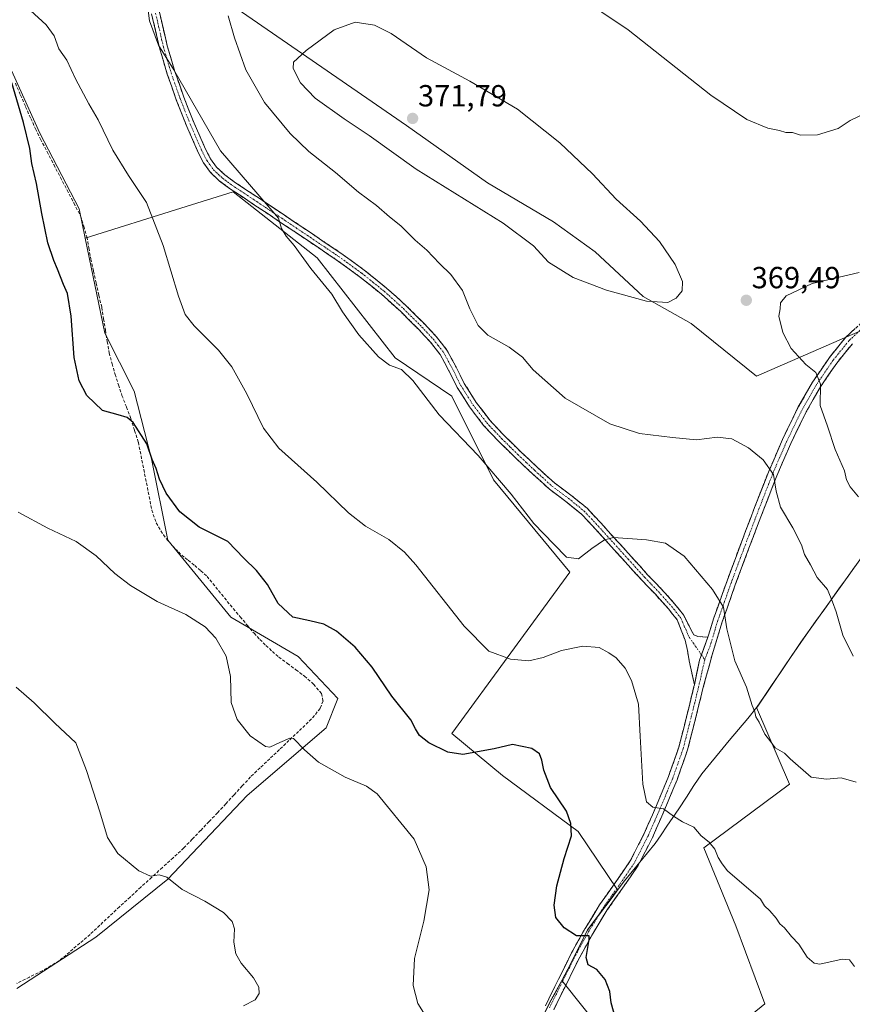
# Model space of a CAD drawing. Units: metres. Extents: x 583978 to 587446, y 4694238 to 4696594.
# Drawn here: x 586012 to 586285, y 4694458 to 4694781 of the extents above; entities that cross this region are included whole.
import ezdxf
from ezdxf.enums import TextEntityAlignment as Align

# ---------------------------------------------------------------- set-up
doc = ezdxf.new("R2010")
doc.units = ezdxf.units.M
doc.header["$MEASUREMENT"] = 0
doc.linetypes.add('TRAZO_Y_PUNTO', pattern=[1, 0.5, -0.25, 0, -0.25])
doc.linetypes.add('TRAZOSX2', pattern=[1.5, 1, -0.5])
for name, color, linetype, lineweight in [('Camino', 19, 'TRAZOSX2', 0), ('Camino Cxs', 19, 'Continuous', 0), ('Camino eje', 19, 'TRAZO_Y_PUNTO', 0), ('Carátula', 7, 'Continuous', 5), ('Corriente artificial lineal', 5, 'TRAZOSX2', 13), ('Cultivos herbáceos CxS', 92, 'Continuous', 0), ('Cultivos leñosos CxS', 92, 'Continuous', 0), ('Curva de nivel maestra', 36, 'Continuous', 30), ('Curva de nivel normal', 36, 'Continuous', 0), ('Matorral CxS', 135, 'Continuous', 0), ('Municipio', 9, 'Continuous', 13), ('Municipio CxS', 142, 'Continuous', 0), ('Punto de cota en terreno', 7, 'Continuous', 0), ('Rótulo de punto de cota en terreno', 19, 'Continuous', 0)]:
    doc.layers.add(name, color=color, linetype=linetype, lineweight=lineweight)
doc.styles.add('Arial', font='txt', dxfattribs={"height": 0.2})

# ---------------------------------------------------------------- blocks, each defined once
blk = doc.blocks.new('*U152')
at = {"layer": 'Cultivos leñosos CxS', "color": 92, "linetype": 'Continuous', "lineweight": 0}
for points in [[(586177.9907, 4694442.3169, 347.0982), (586185.9407, 4694458.6267, 347.7852), (586189.9495, 4694465.9991, 348.7422), (586203.7799, 4694448.7109, 348.3051)], [(586222.1989, 4694430.2917, 350.0835), (586256.6351, 4694458.3203, 352.845), (586247.0255, 4694483.9471, 354.1008), (586236.6147, 4694509.5739, 354.8973), (586264.6445, 4694530.3951, 358.2768), (586253.8569, 4694555.5665, 360.219), (586254.0219, 4694555.7651, 360.2429), (586268.3521, 4694577.0751, 363.3337), (586288.8223, 4694605.6643, 367.7876)]]:
    blk.add_polyline3d(points, dxfattribs=at)
blk = doc.blocks.new('*U189')
at = {"layer": 'Curva de nivel normal', "color": 36, "linetype": 'Continuous', "lineweight": 0}
for points in [[(586285.54, 4694572.45, 365), (586282.18, 4694579.36, 365), (586280.04, 4694587.02, 365), (586278.81, 4694590.32, 365), (586277.11, 4694594.36, 365), (586273.76, 4694598.33, 365), (586271.55, 4694602.46, 365), (586269.56, 4694605.88, 365), (586268.58, 4694608.99, 365), (586265.79, 4694614.63, 365), (586261.74, 4694621.42, 365), (586260.27, 4694626.63, 365), (586259.48, 4694632.15, 365), (586256.02, 4694636.9, 365), (586251.24, 4694640.81, 365), (586245.79, 4694643.87, 365), (586240.89, 4694644.32, 365), (586234.18, 4694643.46, 365), (586226.34, 4694644.25, 365), (586215.51, 4694645.6, 365), (586205.72, 4694648.7, 365), (586191.04, 4694657.13, 365), (586180.59, 4694666.52, 365), (586177.06, 4694670.59, 365), (586172.63, 4694673.86, 365), (586165.68, 4694677.9, 365), (586162.51, 4694681.06, 365), (586159.8, 4694686.49, 365), (586157.32, 4694692.56, 365), (586153.56, 4694697.81, 365), (586149.84, 4694701.41, 365), (586145.66, 4694705.78, 365), (586141.86, 4694709.03, 365), (586137.16, 4694713.71, 365), (586133.36, 4694716.75, 365), (586129.14, 4694720.4, 365), (586123.26, 4694724.84, 365), (586115.66, 4694731.24, 365), (586106.95, 4694738.2, 365), (586100.79, 4694744.03, 365), (586092.36, 4694754.27, 365), (586086.23, 4694764.98, 365), (586082.5, 4694775.42, 365), (586080.49, 4694782.68, 365)], [(586194.13, 4694790.07, 365), (586211.78, 4694778.07, 365), (586238.9, 4694756.64, 365), (586250.66, 4694748.61, 365), (586257.59, 4694745.84, 365), (586261.44, 4694745.01, 365), (586263.51, 4694744.42, 365), (586265.66, 4694744.39, 365), (586268.34, 4694743.52, 365), (586273.88, 4694743.61, 365), (586280.65, 4694745.72, 365), (586284.63, 4694748.27, 365), (586289.6, 4694750.72, 365)]]:
    blk.add_polyline3d(points, dxfattribs=at)
blk = doc.blocks.new('*U196')
at = {"layer": 'Curva de nivel normal', "color": 36, "linetype": 'Continuous', "lineweight": 0}
blk.add_polyline3d([(586015.65, 4694784.47, 355), (586020.77, 4694779.68, 355), (586023.37, 4694776.1, 355), (586024.94, 4694771.85, 355), (586027.54, 4694768.11, 355), (586030.38, 4694761.96, 355), (586034.79, 4694753.76, 355), (586037.78, 4694748.59, 355), (586042.6, 4694738.57, 355), (586047.76, 4694730.25, 355), (586053.69, 4694721.37, 355), (586059.1, 4694707.27, 355), (586064.12, 4694690.63, 355), (586066.33, 4694684.6, 355), (586069.26, 4694680.92, 355), (586077.31, 4694672.92, 355), (586081.62, 4694667.42, 355), (586086.59, 4694658.56, 355), (586092.01, 4694647.35, 355), (586097.08, 4694640.71, 355), (586109.54, 4694629.54, 355), (586119.96, 4694619.53, 355), (586125.57, 4694615.15, 355), (586133.17, 4694610.75, 355), (586138.3, 4694606.63, 355), (586142.04, 4694602.42, 355), (586157.91, 4694582.27, 355), (586165.99, 4694574.08, 355), (586173.13, 4694571.45, 355), (586179.13, 4694570.94, 355), (586183.83, 4694572.04, 355), (586189.9, 4694574.36, 355), (586196.85, 4694575.76, 355), (586202.23, 4694575.29, 355), (586205.34, 4694573.52, 355), (586207.77, 4694571.89, 355), (586210.74, 4694568.56, 355), (586212.83, 4694564.47, 355), (586215.08, 4694556.66, 355), (586215.68, 4694546.26, 355), (586216.58, 4694530.48, 355), (586217.72, 4694524.6, 355), (586219.81, 4694522.94, 355), (586223.34, 4694522.38, 355), (586226.59, 4694519.94, 355), (586229.52, 4694518.1, 355), (586233.26, 4694516.3, 355), (586235.69, 4694513.44, 355), (586238.36, 4694511.39, 355), (586240.2, 4694509.11, 355), (586241.32, 4694506.35, 355), (586242.6, 4694504.33, 355), (586244.34, 4694502.05, 355), (586255.14, 4694492.75, 355), (586256.46, 4694490.5, 355), (586258.26, 4694488.85, 355), (586260.32, 4694486.49, 355), (586261.54, 4694484.6, 355), (586263.04, 4694483.23, 355), (586265.39, 4694480.44, 355), (586267.76, 4694477.95, 355), (586270.44, 4694473.69, 355), (586272.77, 4694471.66, 355), (586274.61, 4694471.39, 355), (586281.93, 4694472.95, 355), (586284.38, 4694472.82, 355), (586286.06, 4694470.61, 355)], dxfattribs=at)
blk = doc.blocks.new('*U199')
at = {"layer": 'Curva de nivel normal', "color": 36, "linetype": 'Continuous', "lineweight": 0}
blk.add_polyline3d([(586011.5, 4694619.75, 345), (586021.24, 4694614.49, 345), (586030.56, 4694610.14, 345), (586037.2, 4694605.45, 345), (586043.32, 4694599.56, 345), (586048.38, 4694595.62, 345), (586057.2, 4694590.44, 345), (586066.62, 4694586.12, 345), (586072.88, 4694582.12, 345), (586076.38, 4694578.4, 345), (586079.8, 4694572.5, 345), (586081.24, 4694565.76, 345), (586081.42, 4694557.31, 345), (586083.41, 4694551.68, 345), (586087.64, 4694546.37, 345), (586092.7, 4694542.81, 345), (586094.18, 4694542.6, 345), (586097.46, 4694544.18, 345), (586100.7, 4694545.57, 345), (586101.87, 4694545.49, 345), (586105.5, 4694541.74, 345), (586110.12, 4694537.7, 345), (586118.88, 4694532.79, 345), (586125.88, 4694529.8, 345), (586129.33, 4694527.24, 345), (586141.52, 4694512.4, 345), (586145.49, 4694503.33, 345), (586146.41, 4694495.72, 345), (586144.72, 4694485.48, 345), (586141.63, 4694473.22, 345), (586141.13, 4694464.31, 345), (586142.66, 4694458.41, 345), (586146.42, 4694452.56, 345)], dxfattribs=at)
blk = doc.blocks.new('*U201')
at = {"layer": 'Curva de nivel maestra', "color": 36, "linetype": 'Continuous', "lineweight": 30}
blk.add_polyline3d([(586207.92, 4694452.44, 350), (586206.14, 4694458.65, 350), (586205.67, 4694462.38, 350), (586204.18, 4694466.33, 350), (586201.4, 4694469.63, 350), (586198.59, 4694471.12, 350), (586197.91, 4694473.57, 350), (586198.97, 4694479.5, 350), (586198.98, 4694480.61, 350), (586194.8, 4694480.71, 350), (586190.69, 4694483.26, 350), (586188, 4694486.63, 350), (586187.4, 4694490.73, 350), (586188.38, 4694497.04, 350), (586190.74, 4694506.04, 350), (586193.1, 4694513.54, 350), (586192.89, 4694517.59, 350), (586191.46, 4694521.55, 350), (586186.25, 4694529.34, 350), (586184.04, 4694535, 350), (586183.41, 4694538.3, 350), (586182.63, 4694540.36, 350), (586180.11, 4694542.13, 350), (586173.73, 4694543.52, 350), (586167.79, 4694542.04, 350), (586157.44, 4694540.2, 350), (586152.59, 4694540.95, 350), (586146.28, 4694544.04, 350), (586143.26, 4694546.42, 350), (586141.95, 4694548.58, 350), (586140.36, 4694551.6, 350), (586134.19, 4694559.31, 350), (586127.72, 4694568.82, 350), (586122.13, 4694575.44, 350), (586116.07, 4694580.71, 350), (586111.91, 4694582.98, 350), (586107.26, 4694584.11, 350), (586101.73, 4694585.29, 350), (586096.85, 4694589.76, 350), (586093.4, 4694595.98, 350), (586089.74, 4694600.6, 350), (586085.56, 4694604.59, 350), (586080.31, 4694610.16, 350), (586070.94, 4694614.85, 350), (586064.64, 4694619.88, 350), (586060.12, 4694626.03, 350), (586057.96, 4694630.61, 350), (586056.89, 4694634.09, 350), (586055.48, 4694637.04, 350), (586053.75, 4694642.18, 350), (586049.27, 4694649.2, 350), (586047.36, 4694650.77, 350), (586044.38, 4694651.72, 350), (586039.24, 4694653.15, 350), (586034.08, 4694657.99, 350), (586031.56, 4694662.81, 350), (586029.96, 4694670.54, 350), (586028.92, 4694684.11, 350), (586027.79, 4694691.5, 350), (586026.48, 4694694.53, 350), (586024.5, 4694699.52, 350), (586023.21, 4694702.32, 350), (586021.28, 4694708.19, 350), (586019.27, 4694717.8, 350), (586017.61, 4694727.69, 350), (586016.06, 4694734.22, 350), (586015.36, 4694739.08, 350), (586013.29, 4694747.68, 350), (586009.51, 4694760.72, 350)], dxfattribs=at)
blk = doc.blocks.new('5PATER')
at = {"layer": 'Carátula', "linetype": 'Continuous', "lineweight": 5}
h = blk.add_hatch(color=250, dxfattribs=at)
edge = h.paths.add_edge_path()
edge.add_ellipse((0, 0.01), major_axis=(-1.33, -1.34), ratio=0.999422, start_angle=0, end_angle=360)

msp = doc.modelspace()

# ---------------------------------------------------------------- linework, layer by layer
at = {"layer": 'Camino', "color": 19, "linetype": 'TRAZOSX2', "lineweight": 0}
for points in [[(586233.47, 4694563.02), (586232.62, 4694566.97), (586231.76, 4694570.91), (586231.21, 4694574.34), (586230.41, 4694577.7), (586229.13, 4694581.03), (586227.85, 4694584.35), (586226.41, 4694586.18), (586224.97, 4694588), (586220.67, 4694592.78), (586216.21, 4694597.41), (586210.77, 4694603.42), (586205.33, 4694609.44), (586200.9, 4694614.31), (586196.43, 4694619.11), (586191.26, 4694623.29), (586185.87, 4694627.3), (586180.2, 4694632.46), (586174.61, 4694637.73), (586169.35, 4694642.87), (586164.3, 4694648.23), (586159.71, 4694654.27), (586155.66, 4694660.71), (586152.92, 4694666.15), (586150.03, 4694671.52), (586146.75, 4694675.7), (586143.12, 4694679.58), (586137.09, 4694685.6), (586130.77, 4694691.3), (586123.48, 4694697.15), (586115.92, 4694702.63), (586106.64, 4694708.88), (586097.36, 4694715.11), (586089.14, 4694720.58), (586080.91, 4694726.05), (586077.63, 4694728.46), (586074.64, 4694731.3), (586072.4, 4694734.42), (586070.67, 4694737.83), (586066.88, 4694746.4), (586063.44, 4694755.11), (586060.47, 4694763.55), (586057.94, 4694772.13), (586055.35, 4694783.29)], [(586057.93, 4694783.84), (586060.49, 4694772.8), (586062.98, 4694764.36), (586065.91, 4694756.03), (586069.31, 4694747.42), (586073.05, 4694738.96), (586074.66, 4694735.79), (586076.64, 4694733.04), (586079.32, 4694730.49), (586082.42, 4694728.21), (586090.6, 4694722.78), (586098.82, 4694717.3), (586108.11, 4694711.07), (586117.43, 4694704.79), (586125.08, 4694699.24), (586132.48, 4694693.31), (586138.9, 4694687.52), (586145.01, 4694681.42), (586148.75, 4694677.42), (586152.25, 4694672.97), (586155.26, 4694667.37), (586157.96, 4694662), (586161.88, 4694655.77), (586166.32, 4694649.93), (586171.24, 4694644.72), (586176.43, 4694639.63), (586181.99, 4694634.4), (586187.55, 4694629.34), (586192.88, 4694625.37), (586198.23, 4694621.04), (586202.84, 4694616.1), (586207.28, 4694611.21), (586212.72, 4694605.19), (586218.13, 4694599.21), (586222.6, 4694594.58), (586226.99, 4694589.7), (586228.48, 4694587.81), (586229.92, 4694585.99), (586232.4, 4694581.03), (586233.29, 4694579.49), (586234.64, 4694578.91), (586237.92, 4694578.71)], [(586237.92, 4694578.71), (586239.76, 4694584.74), (586244.18, 4694597.22), (586248.78, 4694609.57), (586253.22, 4694621.25), (586257.74, 4694632.86), (586262.37, 4694643.55), (586267.47, 4694654.05), (586272.27, 4694662.46), (586277.78, 4694670.5), (586283.1, 4694677.1), (586289.36, 4694682.91)], [(586285.31, 4694675.05), (586280.19, 4694668.7), (586274.82, 4694660.86), (586270.13, 4694652.64), (586265.1, 4694642.29), (586260.53, 4694631.72), (586256.03, 4694620.17), (586251.6, 4694608.51), (586247.01, 4694596.19), (586242.62, 4694583.79), (586239.28, 4694572.87), (586236.27, 4694561.84), (586233.82, 4694551.87), (586231.25, 4694541.75), (586227.77, 4694531.84), (586223.77, 4694522.25), (586219.72, 4694512.94), (586215.02, 4694503.77), (586209.93, 4694496.33), (586204.89, 4694489.2), (586200.2, 4694481.53), (586195.83, 4694473.64), (586191.56, 4694465.05), (586187.29, 4694456.37)], [(586184.59, 4694457.7), (586188.87, 4694466.38), (586193.16, 4694475.04), (586197.6, 4694483.05), (586202.38, 4694490.85), (586207.46, 4694498.05), (586212.43, 4694505.31), (586217, 4694514.23), (586221.01, 4694523.43), (586224.96, 4694532.92), (586228.37, 4694542.63), (586230.9, 4694552.6), (586233.33, 4694562.47), (586233.47, 4694563.02)]]:
    msp.add_lwpolyline(points, dxfattribs=at)
at = {"layer": 'Camino Cxs', "color": 19, "linetype": 'Continuous', "lineweight": 0}
msp.add_lwpolyline([(586237.92, 4694578.71), (586235.12, 4694571.21), (586233.47, 4694563.02)], dxfattribs=at)
msp.add_lwpolyline([(586237.92, 4694578.71), (586235.12, 4694571.21), (586233.47, 4694563.02)], dxfattribs=at)
for points in [[(586057.93, 4694783.84, 360.42), (586058.78, 4694780.16, 360.45), (586059.64, 4694776.48, 360.38), (586060.49, 4694772.8, 360.27), (586061.74, 4694768.58, 360.02), (586062.98, 4694764.36, 359.88), (586064.45, 4694760.2, 359.83), (586065.91, 4694756.03, 359.71), (586067.61, 4694751.73, 359.52), (586069.31, 4694747.42, 359.33), (586071.18, 4694743.19, 359.1), (586073.05, 4694738.96, 358.99), (586074.66, 4694735.79, 358.92), (586076.64, 4694733.04, 358.82), (586079.32, 4694730.49, 358.96), (586082.42, 4694728.21, 359.11), (586086.51, 4694725.5, 359.47), (586090.6, 4694722.78, 359.74), (586094.71, 4694720.04, 360.04), (586098.82, 4694717.3, 360.22), (586101.92, 4694715.22, 360.4), (586105.01, 4694713.15, 360.49), (586108.11, 4694711.07, 360.72), (586111.22, 4694708.98, 360.83), (586114.32, 4694706.88, 361.08), (586117.43, 4694704.79, 361.27), (586121.26, 4694702.02, 361.54), (586125.08, 4694699.24, 361.73), (586128.78, 4694696.28, 361.85), (586132.48, 4694693.31, 361.99), (586135.69, 4694690.42, 362.07), (586138.9, 4694687.52, 362.13), (586141.96, 4694684.47, 362.05), (586145.01, 4694681.42, 362.09), (586146.88, 4694679.42, 362.08), (586148.75, 4694677.42, 362.2), (586150.5, 4694675.2, 362.24), (586152.25, 4694672.97, 362.21), (586153.76, 4694670.17, 362.1), (586155.26, 4694667.37, 362), (586156.61, 4694664.69, 362.03), (586157.96, 4694662, 362.12), (586159.92, 4694658.89, 362.18), (586161.88, 4694655.77, 361.98), (586164.1, 4694652.85, 361.79), (586166.32, 4694649.93, 361.57), (586168.78, 4694647.33, 361.47), (586171.24, 4694644.72, 361.35), (586173.84, 4694642.18, 361.35), (586176.43, 4694639.63, 361.36), (586179.21, 4694637.02, 361.47), (586181.99, 4694634.4, 361.56), (586184.77, 4694631.87, 361.67), (586187.55, 4694629.34, 361.75), (586190.22, 4694627.36, 361.82), (586192.88, 4694625.37, 361.82), (586195.56, 4694623.21, 361.71), (586198.23, 4694621.04, 361.47), (586200.54, 4694618.57, 361.01), (586202.84, 4694616.1, 360.58), (586205.06, 4694613.66, 360.14), (586207.28, 4694611.21, 359.77), (586210, 4694608.2, 359.44), (586212.72, 4694605.19, 359.06), (586215.43, 4694602.2, 358.8), (586218.13, 4694599.21, 358.66), (586220.37, 4694596.9, 358.58), (586222.6, 4694594.58, 358.48), (586224.8, 4694592.14, 358.46), (586226.99, 4694589.7, 358.46), (586228.48, 4694587.81, 358.55), (586229.92, 4694585.99, 358.65), (586231.16, 4694583.51, 358.64), (586232.4, 4694581.03, 358.61), (586233.29, 4694579.49, 358.57), (586234.64, 4694578.91, 358.62), (586237.92, 4694578.71, 358.8), (586237.92, 4694578.71, 358.8), (586236.52, 4694574.96, 358.5), (586235.12, 4694571.21, 358.23), (586234.29, 4694567.12, 357.98), (586233.47, 4694563.02, 357.75), (586232.62, 4694566.97, 357.91), (586231.76, 4694570.91, 358.09), (586231.21, 4694574.34, 358.21), (586230.41, 4694577.7, 358.21), (586229.13, 4694581.03, 358.21), (586227.85, 4694584.35, 358.25), (586226.41, 4694586.18, 358.14), (586224.97, 4694588, 358.11), (586222.82, 4694590.39, 358.12), (586220.67, 4694592.78, 358.14), (586218.44, 4694595.1, 358.24), (586216.21, 4694597.41, 358.34), (586213.49, 4694600.42, 358.54), (586210.77, 4694603.42, 358.79), (586208.05, 4694606.43, 359.21), (586205.33, 4694609.44, 359.61), (586203.12, 4694611.88, 360.04), (586200.9, 4694614.31, 360.52), (586198.67, 4694616.71, 361.02), (586196.43, 4694619.11, 361.43), (586193.85, 4694621.2, 361.57), (586191.26, 4694623.29, 361.64), (586188.57, 4694625.3, 361.61), (586185.87, 4694627.3, 361.53), (586183.04, 4694629.88, 361.44), (586180.2, 4694632.46, 361.32), (586177.41, 4694635.1, 361.22), (586174.61, 4694637.73, 361.12), (586171.98, 4694640.3, 361.09), (586169.35, 4694642.87, 361.09), (586166.83, 4694645.55, 361.2), (586164.3, 4694648.23, 361.24), (586162.01, 4694651.25, 361.45), (586159.71, 4694654.27, 361.59), (586157.69, 4694657.49, 361.82), (586155.66, 4694660.71, 361.74), (586154.29, 4694663.43, 361.68), (586152.92, 4694666.15, 361.69), (586151.48, 4694668.84, 361.77), (586150.03, 4694671.52, 361.81), (586148.39, 4694673.61, 361.79), (586146.75, 4694675.7, 361.74), (586144.94, 4694677.64, 361.69), (586143.12, 4694679.58, 361.68), (586140.11, 4694682.59, 361.7), (586137.09, 4694685.6, 361.78), (586133.93, 4694688.45, 361.82), (586130.77, 4694691.3, 361.74), (586127.13, 4694694.23, 361.55), (586123.48, 4694697.15, 361.44), (586119.7, 4694699.89, 361.29), (586115.92, 4694702.63, 360.99), (586112.83, 4694704.71, 360.89), (586109.73, 4694706.8, 360.64), (586106.64, 4694708.88, 360.46), (586103.55, 4694710.96, 360.26), (586100.45, 4694713.03, 360.09), (586097.36, 4694715.11, 359.95), (586093.25, 4694717.85, 359.68), (586089.14, 4694720.58, 359.34), (586085.03, 4694723.32, 358.99), (586080.91, 4694726.05, 358.68), (586077.63, 4694728.46, 358.57), (586074.64, 4694731.3, 358.45), (586072.4, 4694734.42, 358.46), (586070.67, 4694737.83, 358.46), (586068.78, 4694742.12, 358.63), (586066.88, 4694746.4, 358.8), (586065.16, 4694750.76, 359.02), (586063.44, 4694755.11, 359.27), (586061.96, 4694759.33, 359.42), (586060.47, 4694763.55, 359.45), (586059.21, 4694767.84, 359.64), (586057.94, 4694772.13, 359.86), (586057.08, 4694775.85, 360.02), (586056.21, 4694779.57, 360.12), (586055.35, 4694783.29, 360.05)], [(586184.59, 4694457.7, 347.62), (586186.73, 4694462.04, 348.09), (586188.87, 4694466.38, 348.54), (586191.02, 4694470.71, 348.91), (586193.16, 4694475.04, 349.4), (586195.38, 4694479.05, 349.72), (586197.6, 4694483.05, 350.18), (586199.99, 4694486.95, 350.51), (586202.38, 4694490.85, 350.9), (586204.92, 4694494.45, 351.22), (586207.46, 4694498.05, 351.65), (586209.95, 4694501.68, 352.03), (586212.43, 4694505.31, 352.45), (586213.95, 4694508.28, 352.72), (586215.48, 4694511.26, 353.05), (586217, 4694514.23, 353.47), (586218.34, 4694517.3, 353.89), (586219.67, 4694520.36, 354.35), (586221.01, 4694523.43, 354.95), (586222.33, 4694526.59, 355.48), (586223.64, 4694529.76, 355.83), (586224.96, 4694532.92, 356.16), (586226.1, 4694536.16, 356.51), (586227.23, 4694539.39, 356.78), (586228.37, 4694542.63, 356.9), (586229.21, 4694545.95, 356.95), (586230.06, 4694549.28, 357.06), (586230.9, 4694552.6, 357.21), (586231.71, 4694555.89, 357.39), (586232.52, 4694559.18, 357.56), (586233.33, 4694562.47, 357.73), (586233.47, 4694563.02, 357.75), (586234.29, 4694567.12, 357.98), (586235.12, 4694571.21, 358.23), (586236.52, 4694574.96, 358.5), (586237.92, 4694578.71, 358.8), (586238.84, 4694581.73, 359.04), (586239.76, 4694584.74, 359.29), (586241.23, 4694588.9, 359.69), (586242.71, 4694593.06, 360.14), (586244.18, 4694597.22, 360.57), (586245.71, 4694601.34, 360.94), (586247.25, 4694605.45, 361.32), (586248.78, 4694609.57, 361.71), (586250.26, 4694613.46, 362.19), (586251.74, 4694617.36, 362.72), (586253.22, 4694621.25, 363.2), (586254.73, 4694625.12, 363.68), (586256.23, 4694628.99, 364.15), (586257.74, 4694632.86, 364.69), (586259.28, 4694636.42, 365.19), (586260.83, 4694639.99, 365.69), (586262.37, 4694643.55, 366.31), (586264.07, 4694647.05, 366.89), (586265.77, 4694650.55, 367.51), (586267.47, 4694654.05, 368.25), (586269.87, 4694658.26, 368.96), (586272.27, 4694662.46, 369.63), (586275.03, 4694666.48, 370.17), (586277.78, 4694670.5, 370.65), (586280.44, 4694673.8, 370.96), (586283.1, 4694677.1, 371.33), (586286.23, 4694680.01, 371.57)], [(586285.31, 4694675.05, 371.35), (586282.75, 4694671.88, 371.12), (586280.19, 4694668.7, 370.74), (586277.51, 4694664.78, 370.49), (586274.82, 4694660.86, 370.06), (586272.48, 4694656.75, 369.28), (586270.13, 4694652.64, 368.55), (586268.45, 4694649.19, 367.93), (586266.78, 4694645.74, 367.11), (586265.1, 4694642.29, 366.61), (586263.58, 4694638.77, 366.12), (586262.05, 4694635.24, 365.49), (586260.53, 4694631.72, 365.07), (586259.03, 4694627.87, 364.67), (586257.53, 4694624.02, 364.05), (586256.03, 4694620.17, 363.43), (586254.55, 4694616.28, 363.05), (586253.08, 4694612.4, 362.55), (586251.6, 4694608.51, 361.84), (586250.07, 4694604.4, 361.55), (586248.54, 4694600.3, 361.21), (586247.01, 4694596.19, 360.81), (586245.55, 4694592.06, 360.43), (586244.08, 4694587.92, 360.1), (586242.62, 4694583.79, 359.71), (586241.51, 4694580.15, 359.07), (586240.39, 4694576.51, 358.9), (586239.28, 4694572.87, 358.73), (586238.28, 4694569.19, 358.47), (586237.27, 4694565.52, 358.16), (586236.27, 4694561.84, 357.87), (586235.45, 4694558.52, 357.73), (586234.64, 4694555.19, 357.61), (586233.82, 4694551.87, 357.44), (586232.96, 4694548.5, 357.23), (586232.11, 4694545.12, 357.02), (586231.25, 4694541.75, 356.86), (586230.09, 4694538.45, 356.77), (586228.93, 4694535.14, 356.58), (586227.77, 4694531.84, 356.24), (586226.44, 4694528.64, 355.69), (586225.1, 4694525.45, 355.36), (586223.77, 4694522.25, 354.92), (586222.42, 4694519.15, 354.34), (586221.07, 4694516.04, 353.89), (586219.72, 4694512.94, 353.52), (586218.15, 4694509.88, 353.15), (586216.59, 4694506.83, 352.77), (586215.02, 4694503.77, 352.48), (586212.48, 4694500.05, 352.11), (586209.93, 4694496.33, 351.76), (586207.41, 4694492.77, 351.34), (586204.89, 4694489.2, 351.05), (586202.55, 4694485.37, 350.56), (586200.2, 4694481.53, 350.24), (586198.02, 4694477.59, 349.84), (586195.83, 4694473.64, 349.36), (586193.7, 4694469.35, 349.12), (586191.56, 4694465.05, 348.45), (586189.43, 4694460.71, 348.08), (586187.29, 4694456.37, 347.64)]]:
    msp.add_polyline3d(points, dxfattribs=at)
at = {"layer": 'Camino eje', "color": 19, "linetype": 'TRAZO_Y_PUNTO', "lineweight": 0}
for points in [[(586056.64, 4694783.57), (586059.22, 4694772.47), (586061.73, 4694763.96), (586064.68, 4694755.57), (586068.1, 4694746.91), (586071.86, 4694738.4), (586073.53, 4694735.11), (586074.52, 4694733.73), (586075.64, 4694732.17), (586078.48, 4694729.48), (586081.67, 4694727.13), (586085.78, 4694724.4), (586089.87, 4694721.68), (586093.98, 4694718.94), (586098.09, 4694716.21), (586102.74, 4694713.09), (586107.38, 4694709.98), (586116.68, 4694703.71), (586124.28, 4694698.2), (586127.93, 4694695.27), (586131.63, 4694692.31), (586138, 4694686.56), (586144.07, 4694680.5), (586147.75, 4694676.56), (586149.39, 4694674.47), (586151.14, 4694672.25), (586154.09, 4694666.76), (586155.44, 4694664.08), (586156.81, 4694661.36), (586160.8, 4694655.02), (586165.31, 4694649.08), (586167.84, 4694646.4), (586170.3, 4694643.8), (586172.93, 4694641.23), (586175.52, 4694638.68), (586178.3, 4694636.07), (586181.1, 4694633.43), (586186.71, 4694628.32), (586192.07, 4694624.33), (586197.33, 4694620.08), (586199.64, 4694617.61), (586201.87, 4694615.21), (586204.09, 4694612.76), (586206.31, 4694610.33), (586211.75, 4694604.31), (586217.17, 4694598.31), (586219.4, 4694596), (586221.64, 4694593.68), (586225.98, 4694588.85), (586226.73, 4694587.91), (586228.17, 4694586.09), (586228.89, 4694585.17), (586229.51, 4694583.93), (586230.15, 4694582.27), (586230.77, 4694581.03), (586231.41, 4694579.37), (586231.85, 4694578.6), (586235.77, 4694572.95)], [(586297.76, 4694686.41), (586294.13, 4694684.34), (586290.3, 4694681.73), (586284.21, 4694676.08), (586278.99, 4694669.6), (586273.55, 4694661.66), (586268.8, 4694653.35), (586263.74, 4694642.92), (586261.42, 4694637.58), (586259.14, 4694632.29), (586254.63, 4694620.71), (586250.19, 4694609.04), (586245.6, 4694596.71), (586241.19, 4694584.27), (586240.27, 4694581.25), (586238.6, 4694575.79), (586236.88, 4694571.36)], [(586235.77, 4694572.95), (586236.88, 4694571.36)], [(586236.88, 4694571.36), (586234.84, 4694562.32), (586233.59, 4694557.22), (586232.36, 4694552.24), (586229.81, 4694542.19), (586226.37, 4694532.38), (586224.37, 4694527.59), (586222.39, 4694522.84), (586220.39, 4694518.24), (586218.36, 4694513.59), (586213.73, 4694504.54), (586208.7, 4694497.19), (586206.18, 4694493.63), (586203.64, 4694490.03), (586201.25, 4694486.13), (586198.9, 4694482.29), (586194.5, 4694474.34), (586192.35, 4694470.01), (586190.22, 4694465.72), (586188.08, 4694461.38), (586185.94, 4694457.04)]]:
    msp.add_lwpolyline(points, dxfattribs=at)
at = {"layer": 'Corriente artificial lineal', "color": 5, "linetype": 'TRAZOSX2', "lineweight": 13}
msp.add_polyline3d([(586010.65, 4694760.54, 350.26), (586012.32, 4694756.69, 350.33), (586014, 4694752.83, 350.7), (586015.67, 4694748.98, 350.62), (586017.27, 4694745.6, 350.69), (586018.87, 4694742.21, 350.91), (586021.06, 4694738.02, 351.04), (586023.24, 4694733.83, 350.97), (586025.43, 4694729.64, 350.84), (586027.62, 4694725.44, 350.94), (586029.8, 4694721.25, 351.12), (586031.99, 4694717.06, 351.02), (586033.05, 4694713.59, 351.37), (586034.1, 4694710.11, 351.63), (586034.74, 4694706.48, 351.52), (586035.38, 4694702.85, 351.22), (586036.28, 4694698.88, 351.21), (586037.18, 4694694.92, 351.38), (586038.07, 4694690.95, 351.34), (586038.97, 4694686.98, 351.38), (586039.58, 4694683.24, 351.51), (586040.19, 4694679.49, 351.64), (586040.79, 4694675.75, 351.63), (586041.4, 4694672, 351.51), (586042.39, 4694668.49, 351.55), (586043.38, 4694664.98, 351.32), (586044.5, 4694661.52, 351.08), (586045.62, 4694658.05, 350.7), (586047.08, 4694654.24, 350.38), (586048.53, 4694650.42, 350.27), (586049.77, 4694646.56, 349.85), (586051, 4694642.69, 349.18), (586051.88, 4694638.24, 348.98), (586052.77, 4694633.78, 348.97), (586053.65, 4694629.33, 348.69), (586054.54, 4694624.87, 348.18), (586055.42, 4694620.42, 347.63), (586056.86, 4694616.19, 347.32), (586059.19, 4694612.29, 347.61), (586062.04, 4694608.8, 346.93), (586065.21, 4694605.64, 346.82), (586067.35, 4694603.95, 346.53), (586069.48, 4694602.25, 346.47), (586071.51, 4694600.46, 346.3), (586073.53, 4694598.66, 346.17), (586076.39, 4694595.14, 345.99), (586079.24, 4694591.62, 345.89), (586082.1, 4694588.1, 345.7), (586084.38, 4694585.39, 345.71), (586086.67, 4694582.68, 345.65), (586088.95, 4694579.97, 345.86), (586090.91, 4694577.95, 345.63), (586092.87, 4694575.93, 345.95), (586094.98, 4694574.05, 345.87), (586097.08, 4694572.17, 345.98), (586099.9, 4694570.08, 346.22), (586102.71, 4694567.98, 346.05), (586105.53, 4694565.89, 346.39), (586108.52, 4694563.25, 346.46), (586111.09, 4694560.26, 346.39), (586111.59, 4694557.78, 345.88), (586110.65, 4694555.33, 346.3), (586108.8, 4694553, 346.28), (586106.74, 4694550.79, 345.8), (586103.58, 4694547.79, 345.28), (586100.43, 4694544.8, 344.98), (586097.27, 4694541.8, 344.74), (586094.11, 4694538.8, 344.36), (586090.96, 4694535.81, 343.95), (586087.8, 4694532.81, 343.59), (586085.09, 4694529.87, 343.22), (586082.39, 4694526.93, 342.86), (586079.68, 4694523.99, 342.53), (586076.97, 4694521.05, 342.22), (586074.21, 4694518.17, 341.9), (586071.44, 4694515.28, 341.51), (586068.68, 4694512.4, 341.19), (586065.91, 4694509.51, 340.84), (586062.39, 4694506.29, 340.51), (586058.87, 4694503.07, 340.19), (586055.35, 4694499.85, 339.87), (586051.83, 4694496.62, 339.52), (586048.31, 4694493.4, 339.17), (586044.79, 4694490.18, 338.69), (586041.57, 4694487.15, 338.25), (586038.36, 4694484.12, 337.9), (586035.14, 4694481.09, 337.56), (586031.76, 4694478.21, 337.31), (586028.39, 4694475.33, 336.98), (586025.01, 4694472.45, 336.7), (586022.22, 4694470.82, 336.53), (586019.42, 4694469.19, 336.25), (586015.25, 4694467.11, 335.94), (586011.08, 4694465.03, 335.91)], dxfattribs=at)
at = {"layer": 'Cultivos herbáceos CxS', "color": 92, "linetype": 'Continuous', "lineweight": 0}
for points in [[(586011.07, 4694463.38, 336.06), (586037.03, 4694480.19, 337.5), (586060.7, 4694499.28, 339.94), (586086.66, 4694526.78, 342.94), (586112.62, 4694548.94, 345.91), (586116.44, 4694558.56, 347.87), (586103.46, 4694572.31, 347.65), (586081.32, 4694585.29, 345.64), (586060.7, 4694610.5, 347.16), (586055.36, 4694637.24, 350.15), (586049.6, 4694659.48, 351.77), (586040.04, 4694678.52, 352.26), (586033.54, 4694709.73, 351.85), (586064.96, 4694719.51, 356.5), (586082.16, 4694724.87, 358.92), (586109.65, 4694703.27, 360.63), (586135.31, 4694670.43, 360.24), (586153.85, 4694657.86, 361.32), (586167.59, 4694630.36, 359.86), (586192.59, 4694600.01, 358.65), (586153.85, 4694547.1, 350.71), (586170.48, 4694533.28, 348.12), (586195.28, 4694514.89, 350.73), (586208.21, 4694495.72, 351.8), (586208.21, 4694495.72, 351.8), (586204.39, 4694490.63, 351.23), (586198.38, 4694482.59, 350.34), (586191.97, 4694469.72, 349.39), (586189.95, 4694466, 348.74), (586185.94, 4694458.63, 347.79), (586177.99, 4694442.32, 347.1)], [(586189.95, 4694466, 348.74), (586191.97, 4694469.72, 349.39), (586198.38, 4694482.59, 350.34), (586204.39, 4694490.63, 351.23), (586208.21, 4694495.72, 351.8), (586208.21, 4694495.72, 351.8), (586195.28, 4694514.89, 350.73), (586170.48, 4694533.28, 348.12), (586153.85, 4694547.1, 350.71), (586192.59, 4694600.01, 358.65), (586167.59, 4694630.36, 359.86), (586153.85, 4694657.86, 361.32), (586135.31, 4694670.43, 360.24), (586109.65, 4694703.27, 360.63), (586082.16, 4694724.87, 358.92), (586064.96, 4694719.51, 356.5), (586033.54, 4694709.73, 351.85)], [(586033.54, 4694709.73, 351.85), (586040.04, 4694678.52, 352.26), (586049.6, 4694659.48, 351.77), (586055.36, 4694637.24, 350.15), (586060.7, 4694610.5, 347.16), (586081.32, 4694585.29, 345.64), (586103.46, 4694572.31, 347.65), (586116.44, 4694558.56, 347.87), (586112.62, 4694548.94, 345.91), (586086.66, 4694526.78, 342.94), (586060.7, 4694499.28, 339.94), (586037.03, 4694480.19, 337.5), (586011.07, 4694463.38, 336.06)], [(586189.95, 4694466, 348.74), (586185.94, 4694458.63, 347.79), (586177.99, 4694442.32, 347.1), (586171.57, 4694429.83, 346.97), (586167.22, 4694422.43, 346.98), (586161.84, 4694414.26, 346.86), (586153.27, 4694403.79, 346.73), (586143.95, 4694393.05, 346.69), (586141.86, 4694390.43, 346.68), (586140.31, 4694388.19, 346.68), (586138.13, 4694385.02, 346.62), (586136.27, 4694382.45, 346.56), (586126.16, 4694367.77, 346.21), (586117.67, 4694353.86, 345.85), (586113.48, 4694346.98, 345.65), (586098.76, 4694325.29, 345.09), (586088.65, 4694309.59, 344.8), (586071.87, 4694282.55, 344.56), (586067.28, 4694275.86, 344.45), (586058.76, 4694263.45, 344.19)]]:
    msp.add_polyline3d(points, dxfattribs=at)
at = {"layer": 'Cultivos leñosos CxS', "color": 92, "linetype": 'Continuous', "lineweight": 0}
for points in [[(586332.76, 4694698.71, 369.16), (586253.83, 4694664.41, 368.19), (586253.83, 4694664.41, 368.19), (586232.38, 4694681.67, 369.26), (586216.67, 4694690.51, 369.91), (586200.96, 4694705.24, 370.65), (586187.21, 4694715.05, 370.91), (586165.61, 4694727.82, 371.14), (586138.98, 4694746.66, 371.55), (586075.29, 4694790.66, 364.37), (586052.7, 4694819.13, 360.16), (586028.16, 4694850.55, 355.86), (586037.16, 4694867.82, 355.68), (586077.15, 4694881.86, 357.15), (586124.73, 4694888.95, 357.77), (586172.2, 4694841.28, 361.21), (586175.86, 4694837.61, 361.48), (586189.88, 4694823.52, 362.19), (586208.74, 4694804.59, 363.54), (586223.17, 4694800.93, 362.9), (586242.33, 4694787.78, 362.74), (586290.84, 4694841.88, 359.29)], [(586037.16, 4694867.82, 355.68), (586028.16, 4694850.55, 355.86), (586052.7, 4694819.13, 360.16), (586075.29, 4694790.66, 364.37), (586138.98, 4694746.66, 371.55), (586165.61, 4694727.82, 371.14), (586187.21, 4694715.05, 370.91), (586200.96, 4694705.24, 370.65), (586216.67, 4694690.51, 369.91), (586232.38, 4694681.67, 369.26), (586253.83, 4694664.41, 368.19), (586332.76, 4694698.71, 369.16), (586337.68, 4694699, 368.79), (586368.18, 4694700.79, 366.99)], [(585977.53, 4694835.95, 349.65), (585983.82, 4694822.6, 349.72), (586001.17, 4694800.03, 352.31), (586004.67, 4694774.96, 350.71), (586018.71, 4694744.19, 351.48), (586031.54, 4694719.29, 352.24), (586033.54, 4694709.73, 351.85)], [(586004.67, 4694774.96, 350.71), (586018.71, 4694744.19, 351.48), (586031.54, 4694719.29, 352.24), (586033.54, 4694709.73, 351.85), (586040.04, 4694678.52, 352.26), (586049.6, 4694659.48, 351.77), (586055.36, 4694637.24, 350.15), (586060.7, 4694610.5, 347.16), (586081.32, 4694585.29, 345.64), (586103.46, 4694572.31, 347.65), (586116.44, 4694558.56, 347.87), (586112.62, 4694548.94, 345.91), (586086.66, 4694526.78, 342.94), (586060.7, 4694499.28, 339.94), (586037.03, 4694480.19, 337.5), (586011.07, 4694463.38, 336.06)], [(586033.54, 4694709.73, 351.85), (586040.04, 4694678.52, 352.26), (586049.6, 4694659.48, 351.77), (586055.36, 4694637.24, 350.15), (586060.7, 4694610.5, 347.16), (586081.32, 4694585.29, 345.64), (586103.46, 4694572.31, 347.65), (586116.44, 4694558.56, 347.87), (586112.62, 4694548.94, 345.91), (586086.66, 4694526.78, 342.94), (586060.7, 4694499.28, 339.94), (586037.03, 4694480.19, 337.5), (586011.07, 4694463.38, 336.06)], [(586189.95, 4694466, 348.74), (586203.78, 4694448.71, 348.31), (586222.2, 4694430.29, 350.08), (586256.64, 4694458.32, 352.85), (586247.03, 4694483.95, 354.1), (586236.61, 4694509.57, 354.9), (586264.64, 4694530.4, 358.28), (586253.86, 4694555.57, 360.22), (586254.02, 4694555.77, 360.24), (586268.35, 4694577.08, 363.33), (586288.82, 4694605.66, 367.79), (586306.87, 4694632.46, 374.36), (586314.16, 4694641.92, 375.21), (586330.13, 4694659.43, 373.96), (586350.57, 4694681.56, 369.6), (586364.11, 4694696.01, 367.49), (586368.18, 4694700.79, 366.99)], [(586189.95, 4694466, 348.74), (586185.94, 4694458.63, 347.79), (586177.99, 4694442.32, 347.1), (586171.57, 4694429.83, 346.97), (586167.22, 4694422.43, 346.98), (586161.84, 4694414.26, 346.86), (586153.27, 4694403.79, 346.73), (586143.95, 4694393.05, 346.69), (586141.86, 4694390.43, 346.68), (586140.31, 4694388.19, 346.68), (586138.13, 4694385.02, 346.62), (586136.27, 4694382.45, 346.56), (586126.16, 4694367.77, 346.21), (586117.67, 4694353.86, 345.85), (586113.48, 4694346.98, 345.65), (586098.76, 4694325.29, 345.09), (586088.65, 4694309.59, 344.8), (586071.87, 4694282.55, 344.56), (586067.28, 4694275.86, 344.45), (586058.76, 4694263.45, 344.19)]]:
    msp.add_polyline3d(points, dxfattribs=at)
at = {"layer": 'Curva de nivel normal', "color": 36, "linetype": 'Continuous', "lineweight": 0}
for points in [[(586286.53, 4694531.11, 360), (586281.65, 4694532.56, 360), (586276.82, 4694532.07, 360), (586271.84, 4694532.75, 360), (586264.91, 4694538.82, 360), (586263, 4694540.58, 360), (586260, 4694542.33, 360), (586258.59, 4694544.36, 360), (586256.55, 4694546.9, 360), (586254.74, 4694550.82, 360), (586253.65, 4694552.56, 360), (586253.32, 4694554.23, 360), (586252.39, 4694556.3, 360), (586250.54, 4694562.3, 360), (586246.71, 4694570.98, 360), (586244.16, 4694581.42, 360), (586243.04, 4694588.58, 360), (586239.44, 4694594.36, 360), (586230.11, 4694605.35, 360), (586223.98, 4694609.56, 360), (586217.8, 4694610.71, 360), (586206.93, 4694611.4, 360), (586203.99, 4694610.61, 360), (586199.83, 4694607.82, 360), (586195.45, 4694604.4, 360), (586191.48, 4694604.93, 360), (586187.29, 4694609.2, 360), (586180.83, 4694616.07, 360), (586173.3, 4694625.63, 360), (586162.46, 4694638.37, 360), (586149.73, 4694651.72, 360), (586141.04, 4694662.95, 360), (586137.3, 4694666.54, 360), (586133.44, 4694668.01, 360), (586129.85, 4694670.76, 360), (586123.38, 4694677.95, 360), (586118, 4694685.56, 360), (586114.44, 4694691.28, 360), (586107.57, 4694699.76, 360), (586102.16, 4694707.28, 360), (586099.47, 4694710.35, 360), (586097.98, 4694712.89, 360), (586096.99, 4694716.23, 360), (586077.92, 4694738.37, 360), (586062.67, 4694764.92, 360), (586057.58, 4694773, 360), (586054.66, 4694781.03, 360), (586053.31, 4694791.38, 360)], [(586224.77, 4694688.58, 370), (586227.51, 4694689.95, 370), (586229.42, 4694692.36, 370), (586229.61, 4694695.47, 370), (586227.18, 4694701.09, 370), (586222, 4694708.57, 370), (586215.75, 4694715.32, 370), (586207.8, 4694722.5, 370), (586200.03, 4694730.76, 370), (586189.27, 4694740.97, 370), (586175.42, 4694752, 370), (586159.8, 4694761.21, 370), (586145.58, 4694768.95, 370), (586133.98, 4694776.89, 370), (586128.53, 4694779.6, 370), (586122.12, 4694780.6, 370), (586115.27, 4694778.09, 370), (586106.02, 4694771.32, 370), (586101.94, 4694767.5, 370), (586101.75, 4694765.34, 370), (586104.21, 4694760.66, 370), (586109, 4694755.65, 370), (586118.56, 4694748.82, 370), (586126.78, 4694743.36, 370), (586142.2, 4694732.37, 370), (586170.66, 4694714.57, 370), (586180.62, 4694707.2, 370), (586185.56, 4694701.85, 370), (586193.73, 4694696.82, 370), (586204.62, 4694692.57, 370), (586217.76, 4694689, 370), (586224.77, 4694688.58, 370)], [(586287.52, 4694698.43, 370), (586272.08, 4694694.82, 370), (586263.61, 4694690.81, 370), (586261.72, 4694688.42, 370), (586261.58, 4694686.49, 370), (586261.14, 4694684.04, 370), (586262.46, 4694678.7, 370), (586265.22, 4694673.46, 370), (586270.07, 4694668.23, 370), (586273.31, 4694665.58, 370), (586274.87, 4694661.74, 370), (586274.77, 4694654.73, 370), (586277.16, 4694647.99, 370), (586279.69, 4694640.27, 370), (586282.73, 4694633.35, 370), (586283.4, 4694630.37, 370), (586284.58, 4694628.08, 370), (586287.37, 4694624.83, 370)], [(586010.87, 4694562.32, 340), (586016.83, 4694557.12, 340), (586023.54, 4694550.45, 340), (586030.46, 4694544.04, 340), (586033.99, 4694534.9, 340), (586038.3, 4694521.34, 340), (586040.82, 4694512.9, 340), (586044.26, 4694507.64, 340), (586051.1, 4694502.01, 340), (586055.02, 4694500.26, 340), (586057.79, 4694500.7, 340), (586060.34, 4694499.92, 340), (586065.33, 4694495.91, 340), (586072.86, 4694492.07, 340), (586078.88, 4694488.34, 340), (586081.81, 4694485.36, 340), (586082.49, 4694482.96, 340), (586082.35, 4694478.57, 340), (586082.99, 4694474.71, 340), (586084.77, 4694471.71, 340), (586088.77, 4694466.92, 340), (586090.56, 4694463.81, 340), (586090.68, 4694461.78, 340), (586089.38, 4694459.66, 340), (586085.46, 4694457.67, 340)]]:
    msp.add_polyline3d(points, dxfattribs=at)
at = {"layer": 'Matorral CxS', "color": 135, "linetype": 'Continuous', "lineweight": 0}
for points in [[(585980.37, 4694852.85, 348.93), (586018.73, 4694879.86, 351.14), (586036.49, 4694889.41, 351.2), (586037.16, 4694867.82, 355.68), (586028.16, 4694850.55, 355.86), (586052.7, 4694819.13, 360.16), (586075.29, 4694790.66, 364.37), (586138.98, 4694746.66, 371.55), (586165.61, 4694727.82, 371.14), (586187.21, 4694715.05, 370.91), (586200.96, 4694705.24, 370.65), (586216.67, 4694690.51, 369.91), (586232.38, 4694681.67, 369.26), (586253.83, 4694664.41, 368.19), (586332.76, 4694698.71, 369.16)], [(586037.16, 4694867.82, 355.68), (586028.16, 4694850.55, 355.86), (586052.7, 4694819.13, 360.16), (586075.29, 4694790.66, 364.37), (586138.98, 4694746.66, 371.55), (586165.61, 4694727.82, 371.14), (586187.21, 4694715.05, 370.91), (586200.96, 4694705.24, 370.65), (586216.67, 4694690.51, 369.91), (586232.38, 4694681.67, 369.26), (586253.83, 4694664.41, 368.19), (586332.76, 4694698.71, 369.16), (586337.68, 4694699, 368.79), (586368.18, 4694700.79, 366.99)], [(585977.53, 4694835.95, 349.65), (585983.82, 4694822.6, 349.72), (586001.17, 4694800.03, 352.31), (586004.67, 4694774.96, 350.71), (586018.71, 4694744.19, 351.48), (586031.54, 4694719.29, 352.24), (586033.54, 4694709.73, 351.85)], [(586203.78, 4694448.71, 348.31), (586189.95, 4694466, 348.74), (586191.97, 4694469.72, 349.39), (586198.38, 4694482.59, 350.34), (586204.39, 4694490.63, 351.23), (586208.21, 4694495.72, 351.8), (586208.21, 4694495.72, 351.8), (586195.28, 4694514.89, 350.73), (586170.48, 4694533.28, 348.12), (586153.85, 4694547.1, 350.71), (586192.59, 4694600.01, 358.65), (586167.59, 4694630.36, 359.86), (586153.85, 4694657.86, 361.32), (586135.31, 4694670.43, 360.24), (586109.65, 4694703.27, 360.63), (586082.16, 4694724.87, 358.92), (586064.96, 4694719.51, 356.5), (586033.54, 4694709.73, 351.85), (586031.54, 4694719.29, 352.24), (586018.71, 4694744.19, 351.48), (586004.67, 4694774.96, 350.71)], [(586189.95, 4694466, 348.74), (586191.97, 4694469.72, 349.39), (586198.38, 4694482.59, 350.34), (586204.39, 4694490.63, 351.23), (586208.21, 4694495.72, 351.8), (586208.21, 4694495.72, 351.8), (586195.28, 4694514.89, 350.73), (586170.48, 4694533.28, 348.12), (586153.85, 4694547.1, 350.71), (586192.59, 4694600.01, 358.65), (586167.59, 4694630.36, 359.86), (586153.85, 4694657.86, 361.32), (586135.31, 4694670.43, 360.24), (586109.65, 4694703.27, 360.63), (586082.16, 4694724.87, 358.92), (586064.96, 4694719.51, 356.5), (586033.54, 4694709.73, 351.85)], [(586189.95, 4694466, 348.74), (586203.78, 4694448.71, 348.31), (586222.2, 4694430.29, 350.08), (586256.64, 4694458.32, 352.85), (586247.03, 4694483.95, 354.1), (586236.61, 4694509.57, 354.9), (586264.64, 4694530.4, 358.28), (586253.86, 4694555.57, 360.22), (586254.02, 4694555.77, 360.24), (586268.35, 4694577.08, 363.33), (586288.82, 4694605.66, 367.79), (586306.87, 4694632.46, 374.36), (586314.16, 4694641.92, 375.21), (586330.13, 4694659.43, 373.96), (586350.57, 4694681.56, 369.6), (586364.11, 4694696.01, 367.49), (586368.18, 4694700.79, 366.99)], [(586288.82, 4694605.66, 367.79), (586268.35, 4694577.08, 363.33), (586254.02, 4694555.77, 360.24), (586253.86, 4694555.57, 360.22), (586264.64, 4694530.4, 358.28), (586236.61, 4694509.57, 354.9), (586247.03, 4694483.95, 354.1), (586256.64, 4694458.32, 352.85), (586222.2, 4694430.29, 350.08)]]:
    msp.add_polyline3d(points, dxfattribs=at)
at = {"layer": 'Municipio', "color": 9, "linetype": 'Continuous', "lineweight": 13}
msp.add_polyline3d([(586286.26, 4694602.03, 366.58), (586283.7, 4694598.45, 366.02), (586281.14, 4694594.88, 365.46), (586278.58, 4694591.3, 364.93), (586276.03, 4694587.72, 364.4), (586273.47, 4694584.15, 363.99), (586270.91, 4694580.57, 363.53), (586268.35, 4694577, 362.99), (586265.96, 4694573.45, 362.46), (586263.57, 4694569.9, 361.87), (586261.18, 4694566.35, 361.33), (586258.79, 4694562.79, 360.82), (586256.4, 4694559.24, 360.33), (586254.01, 4694555.69, 360.03), (586250.99, 4694552.05, 359.47), (586247.96, 4694548.41, 358.64), (586244.93, 4694544.77, 358.03), (586241.91, 4694541.12, 357.53), (586238.88, 4694537.48, 357.09), (586235.86, 4694533.84, 356.84), (586233.34, 4694530.01, 356.7), (586230.83, 4694526.19, 356.17), (586228.31, 4694522.36, 355.3), (586226.37, 4694519.49, 354.8), (586224.43, 4694516.63, 354.28), (586222.53, 4694513.81, 353.8), (586220.63, 4694511, 353.46), (586218.11, 4694507.93, 352.99), (586215.58, 4694504.87, 352.58), (586213.05, 4694501.8, 352.27), (586210.53, 4694498.73, 351.86), (586208.49, 4694496, 351.61), (586206.44, 4694493.28, 351.22), (586204.4, 4694490.55, 351.04), (586202.39, 4694487.87, 350.73), (586200.39, 4694485.2, 350.38), (586198.38, 4694482.52, 350.17), (586196.24, 4694478.23, 349.64), (586194.1, 4694473.94, 349.34), (586191.96, 4694469.65, 348.86), (586189.95, 4694465.95, 348.5), (586187.95, 4694462.25, 348.15), (586185.94, 4694458.55, 347.69), (586183.95, 4694454.47, 347.41)], dxfattribs=at)
msp.add_polyline3d([(586286.26, 4694602.03, 366.58), (586283.7, 4694598.45, 366.02), (586281.14, 4694594.88, 365.46), (586278.58, 4694591.3, 364.93), (586276.03, 4694587.72, 364.4), (586273.47, 4694584.15, 363.99), (586270.91, 4694580.57, 363.53), (586268.35, 4694577, 362.99), (586265.96, 4694573.45, 362.46), (586263.57, 4694569.9, 361.87), (586261.18, 4694566.35, 361.33), (586258.79, 4694562.79, 360.82), (586256.4, 4694559.24, 360.33), (586254.01, 4694555.69, 360.03), (586250.99, 4694552.05, 359.47), (586247.96, 4694548.41, 358.64), (586244.93, 4694544.77, 358.03), (586241.91, 4694541.12, 357.53), (586238.88, 4694537.48, 357.09), (586235.86, 4694533.84, 356.84), (586233.34, 4694530.01, 356.7), (586230.83, 4694526.19, 356.17), (586228.31, 4694522.36, 355.3), (586226.37, 4694519.49, 354.8), (586224.43, 4694516.63, 354.28), (586222.53, 4694513.81, 353.8), (586220.63, 4694511, 353.46), (586218.11, 4694507.93, 352.99), (586215.58, 4694504.87, 352.58), (586213.05, 4694501.8, 352.27), (586210.53, 4694498.73, 351.86), (586208.49, 4694496, 351.61), (586206.44, 4694493.28, 351.22), (586204.4, 4694490.55, 351.04), (586202.39, 4694487.87, 350.73), (586200.39, 4694485.2, 350.38), (586198.38, 4694482.52, 350.17), (586196.24, 4694478.23, 349.64), (586194.1, 4694473.94, 349.34), (586191.96, 4694469.65, 348.86), (586189.95, 4694465.95, 348.5), (586187.95, 4694462.25, 348.15), (586185.94, 4694458.55, 347.69), (586183.95, 4694454.47, 347.41)], dxfattribs=at)
at = {"layer": 'Municipio CxS', "color": 142, "linetype": 'Continuous', "lineweight": 0}
for points in [[(586286.26, 4694602.03, 366.58), (586283.7, 4694598.45, 366.02), (586281.14, 4694594.88, 365.46), (586278.58, 4694591.3, 364.93), (586276.03, 4694587.72, 364.4), (586273.47, 4694584.15, 363.99), (586270.91, 4694580.57, 363.53), (586268.35, 4694577, 362.99), (586265.96, 4694573.45, 362.46), (586263.57, 4694569.9, 361.87), (586261.18, 4694566.35, 361.33), (586258.79, 4694562.79, 360.82), (586256.4, 4694559.24, 360.33), (586254.01, 4694555.69, 360.03), (586250.99, 4694552.05, 359.47), (586247.96, 4694548.41, 358.64), (586244.93, 4694544.77, 358.03), (586241.91, 4694541.12, 357.53), (586238.88, 4694537.48, 357.09), (586235.86, 4694533.84, 356.84), (586233.34, 4694530.01, 356.7), (586230.83, 4694526.19, 356.17), (586228.31, 4694522.36, 355.3), (586226.37, 4694519.49, 354.8), (586224.43, 4694516.63, 354.28), (586222.53, 4694513.81, 353.8), (586220.63, 4694511, 353.46), (586218.11, 4694507.93, 352.99), (586215.58, 4694504.87, 352.58), (586213.05, 4694501.8, 352.27), (586210.53, 4694498.73, 351.86), (586208.49, 4694496, 351.61), (586206.44, 4694493.28, 351.22), (586204.4, 4694490.55, 351.04), (586202.39, 4694487.87, 350.73), (586200.39, 4694485.2, 350.38), (586198.38, 4694482.52, 350.17), (586196.24, 4694478.23, 349.64), (586194.1, 4694473.94, 349.34), (586191.96, 4694469.65, 348.86), (586189.95, 4694465.95, 348.5), (586187.95, 4694462.25, 348.15), (586185.94, 4694458.55, 347.69), (586183.95, 4694454.47, 347.41)], [(586183.95, 4694454.47, 347.41), (586185.94, 4694458.55, 347.69), (586187.95, 4694462.25, 348.15), (586189.95, 4694465.95, 348.5), (586191.96, 4694469.65, 348.86), (586194.1, 4694473.94, 349.34), (586196.24, 4694478.23, 349.64), (586198.38, 4694482.52, 350.17), (586200.39, 4694485.2, 350.38), (586202.39, 4694487.87, 350.73), (586204.4, 4694490.55, 351.04), (586206.44, 4694493.28, 351.22), (586208.49, 4694496, 351.61), (586210.53, 4694498.73, 351.86), (586213.05, 4694501.8, 352.27), (586215.58, 4694504.87, 352.58), (586218.11, 4694507.93, 352.99), (586220.63, 4694511, 353.46), (586222.53, 4694513.81, 353.8), (586224.43, 4694516.63, 354.28), (586226.37, 4694519.49, 354.8), (586228.31, 4694522.36, 355.3), (586230.83, 4694526.19, 356.17), (586233.34, 4694530.01, 356.7), (586235.86, 4694533.84, 356.84), (586238.88, 4694537.48, 357.09), (586241.91, 4694541.12, 357.53), (586244.93, 4694544.77, 358.03), (586247.96, 4694548.41, 358.64), (586250.99, 4694552.05, 359.47), (586254.01, 4694555.69, 360.03), (586256.4, 4694559.24, 360.33), (586258.79, 4694562.79, 360.82), (586261.18, 4694566.35, 361.33), (586263.57, 4694569.9, 361.87), (586265.96, 4694573.45, 362.46), (586268.35, 4694577, 362.99), (586270.91, 4694580.57, 363.53), (586273.47, 4694584.15, 363.99), (586276.03, 4694587.72, 364.4), (586278.58, 4694591.3, 364.93), (586281.14, 4694594.88, 365.46), (586283.7, 4694598.45, 366.02), (586286.26, 4694602.03, 366.58)]]:
    msp.add_polyline3d(points, dxfattribs=at)

# ---------------------------------------------------------------- block references
at = {"layer": 'Cultivos leñosos CxS', "color": 92, "linetype": 'Continuous', "lineweight": 0}
msp.add_blockref('*U152', (0, 0), dxfattribs=at)
at = {"layer": 'Curva de nivel maestra', "color": 36, "linetype": 'Continuous', "lineweight": 30}
msp.add_blockref('*U201', (0, 0), dxfattribs=at)
at = {"layer": 'Curva de nivel normal', "color": 36, "linetype": 'Continuous', "lineweight": 0}
for name in ['*U196', '*U189', '*U199']:
    msp.add_blockref(name, (0, 0), dxfattribs=at)
at = {"layer": 'Punto de cota en terreno', "linetype": 'Continuous', "lineweight": 0}
for p in [(586141, 4694749, 371.79), (586250.51, 4694689.3, 369.49)]:
    msp.add_blockref('5PATER', p, dxfattribs=at)

# ---------------------------------------------------------------- texts
at = {"layer": 'Rótulo de punto de cota en terreno', "color": 19, "linetype": 'Continuous', "lineweight": 0, "style": 'Arial'}
for s, p in [('371,79', (586142.76, 4694750.76)), ('369,49', (586252.27, 4694691.06))]:
    msp.add_text(s, height=7, dxfattribs=at).set_placement(p, align=Align.BOTTOM_LEFT)

doc.saveas('drawing.dxf')
